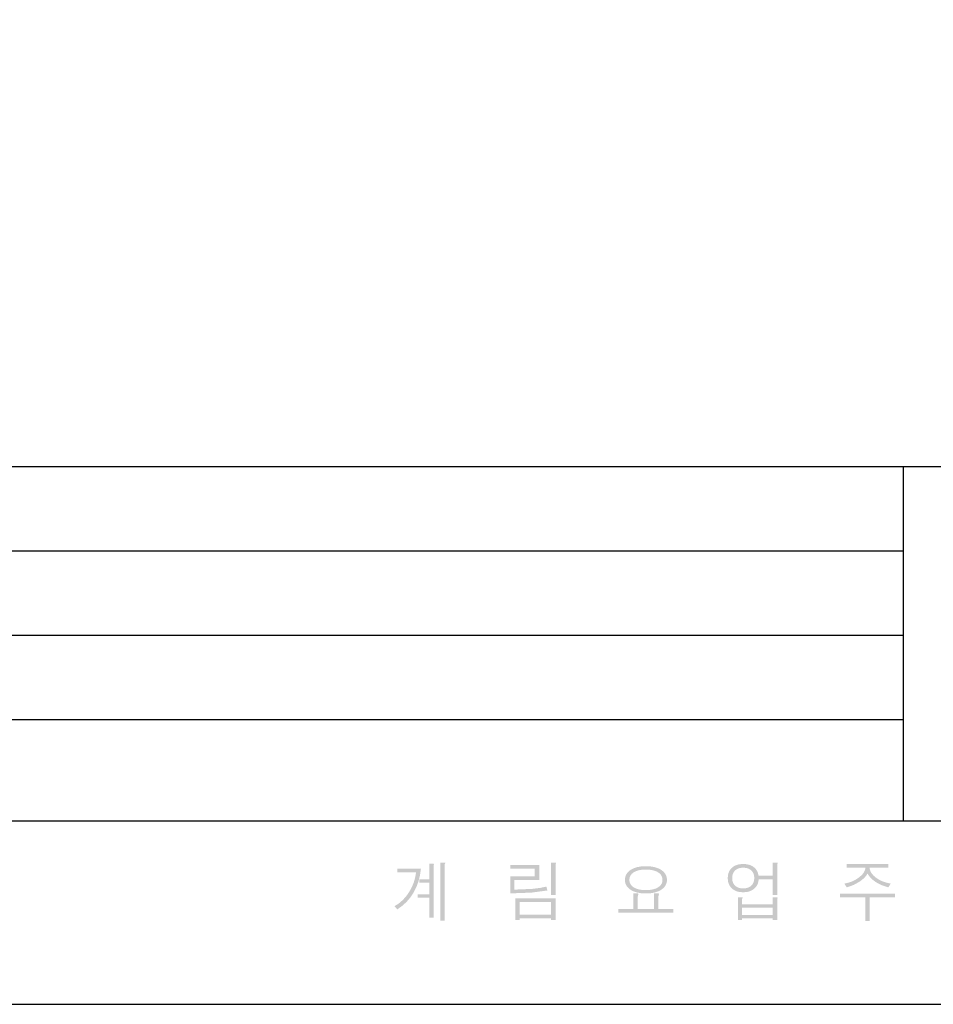
# Model space of a CAD drawing. Units: millimetres. Extents: x -5618 to -359, y 9099 to 12529.
# Drawn here: x -4968 to -4318, y 9099 to 9799 of the extents above; entities that cross this region are included whole.
import ezdxf

# ---------------------------------------------------------------- set-up
doc = ezdxf.new("R2010")
doc.units = ezdxf.units.MM
doc.header["$MEASUREMENT"] = 0
doc.layers.add('______', color=7, linetype='Continuous')

msp = doc.modelspace()

# ---------------------------------------------------------------- hatches: boundary and pattern name
at = {"layer": '______'}
for points in [[(-4682.21, 9195.49), (-4682.86, 9190.86), (-4683.93, 9186.5), (-4685.42, 9182.4), (-4687.34, 9178.57), (-4689.68, 9175.02), (-4692.4, 9171.82), (-4695.5, 9168.97), (-4698.99, 9166.46), (-4701.11, 9168.64), (-4698, 9170.64), (-4695.17, 9173.06), (-4692.64, 9175.89), (-4690.39, 9179.13), (-4688.64, 9182.38), (-4687.27, 9185.76), (-4686.28, 9189.26), (-4685.68, 9192.9), (-4698.99, 9192.9), (-4698.99, 9195.49)], [(-4676.32, 9187.87), (-4676.32, 9198.92), (-4673.9, 9198.92), (-4673.52, 9198.9), (-4673.24, 9198.87), (-4673.12, 9198.84), (-4673.04, 9198.81), (-4673, 9198.79), (-4672.97, 9198.77), (-4672.94, 9198.75), (-4672.92, 9198.73), (-4672.92, 9198.73), (-4672.91, 9198.72), (-4672.91, 9198.71), (-4672.9, 9198.7), (-4672.9, 9198.68), (-4672.9, 9198.66), (-4672.9, 9198.64), (-4672.9, 9198.62), (-4672.91, 9198.56), (-4672.97, 9198.41), (-4673.06, 9198.23), (-4673.2, 9197.9), (-4673.25, 9197.53), (-4673.25, 9160.61), (-4676.32, 9160.61), (-4676.32, 9174.75), (-4684.54, 9174.75), (-4684.54, 9177.18), (-4676.32, 9177.18), (-4676.32, 9185.49), (-4683.43, 9185.49), (-4683.43, 9187.87)], [(-4665.91, 9199.71), (-4665.52, 9199.7), (-4665.22, 9199.67), (-4665.1, 9199.64), (-4665.01, 9199.61), (-4664.97, 9199.59), (-4664.94, 9199.57), (-4664.91, 9199.55), (-4664.89, 9199.53), (-4664.89, 9199.51), (-4664.89, 9199.49), (-4664.89, 9199.44), (-4664.9, 9199.39), (-4664.92, 9199.32), (-4664.98, 9199.16), (-4665.08, 9198.97), (-4665.26, 9198.65), (-4665.31, 9198.28), (-4665.31, 9158.31), (-4668.43, 9158.31), (-4668.43, 9199.71)], [(-4598, 9197.92), (-4598, 9187.34), (-4615.65, 9187.34), (-4615.65, 9180.5), (-4603.31, 9181.01), (-4597.47, 9181.7), (-4592.96, 9182.67), (-4592.22, 9179.9), (-4603.54, 9178.38), (-4618.72, 9177.82), (-4618.72, 9189.88), (-4601.21, 9189.88), (-4601.21, 9195.38), (-4618.72, 9195.38), (-4618.72, 9197.92)], [(-4587.1, 9199.71), (-4586.7, 9199.7), (-4586.4, 9199.67), (-4586.28, 9199.64), (-4586.19, 9199.61), (-4586.15, 9199.59), (-4586.12, 9199.57), (-4586.09, 9199.55), (-4586.07, 9199.53), (-4586.06, 9199.51), (-4586.06, 9199.49), (-4586.05, 9199.46), (-4586.05, 9199.44), (-4586.05, 9199.38), (-4586.06, 9199.31), (-4586.12, 9199.14), (-4586.21, 9198.93), (-4586.4, 9198.65), (-4586.44, 9198.28), (-4586.44, 9176.65), (-4589.57, 9176.65), (-4589.57, 9199.71)], [(-4349.68, 9198.71), (-4349.68, 9196.17), (-4363.03, 9196.17), (-4362.9, 9195.2), (-4362.65, 9194.25), (-4362.27, 9193.33), (-4361.78, 9192.42), (-4361.15, 9191.55), (-4360.41, 9190.69), (-4358.55, 9189.05), (-4356.31, 9187.59), (-4353.8, 9186.39), (-4351.02, 9185.46), (-4347.97, 9184.8), (-4349.68, 9182.07), (-4354.55, 9183.7), (-4356.8, 9184.8), (-4358.92, 9186.09), (-4360.74, 9187.46), (-4362.27, 9188.89), (-4363.51, 9190.37), (-4364.47, 9191.92), (-4365.44, 9190.41), (-4366.71, 9188.96), (-4368.26, 9187.55), (-4370.11, 9186.19), (-4374.43, 9183.79), (-4379.26, 9182.07), (-4380.97, 9184.8), (-4378.2, 9185.4), (-4375.58, 9186.3), (-4373.11, 9187.49), (-4370.8, 9188.96), (-4368.79, 9190.67), (-4367.99, 9191.55), (-4367.31, 9192.45), (-4366.76, 9193.36), (-4366.34, 9194.28), (-4366.06, 9195.22), (-4365.9, 9196.17), (-4379.26, 9196.17), (-4379.26, 9198.71)], [(-4531.05, 9166.75), (-4531.05, 9177.84), (-4528.67, 9177.84), (-4528.25, 9177.82), (-4527.93, 9177.78), (-4527.8, 9177.75), (-4527.7, 9177.71), (-4527.65, 9177.69), (-4527.61, 9177.66), (-4527.58, 9177.64), (-4527.56, 9177.61), (-4527.55, 9177.58), (-4527.54, 9177.55), (-4527.53, 9177.49), (-4527.53, 9177.41), (-4527.53, 9177.32), (-4527.57, 9177.09), (-4527.65, 9176.82), (-4527.83, 9176.22), (-4527.93, 9175.48), (-4527.93, 9166.75), (-4516.39, 9166.75), (-4516.39, 9177.84), (-4513.83, 9177.84), (-4513.45, 9177.82), (-4513.17, 9177.78), (-4513.05, 9177.75), (-4512.96, 9177.71), (-4512.93, 9177.69), (-4512.9, 9177.66), (-4512.87, 9177.64), (-4512.85, 9177.61), (-4512.84, 9177.6), (-4512.84, 9177.59), (-4512.82, 9177.57), (-4512.81, 9177.54), (-4512.81, 9177.51), (-4512.8, 9177.48), (-4512.8, 9177.44), (-4512.81, 9177.35), (-4512.85, 9177.14), (-4512.94, 9176.87), (-4513.18, 9176.22), (-4513.27, 9175.39), (-4513.27, 9166.75), (-4502.64, 9166.75), (-4502.64, 9164.21), (-4541.68, 9164.21), (-4541.68, 9166.75)], [(-4344.96, 9177.59), (-4344.96, 9175.05), (-4362.89, 9175.05), (-4362.89, 9158.28), (-4366.01, 9158.28), (-4366.01, 9175.05), (-4383.99, 9175.05), (-4383.99, 9177.59)]]:
    msp.add_hatch(color=250, dxfattribs=at).paths.add_polyline_path(points, flags=0)
h = msp.add_hatch(color=250, dxfattribs=at)
h.paths.add_polyline_path([(-4511.02, 9194.35), (-4510.12, 9193.67), (-4509.34, 9192.93), (-4508.68, 9192.14), (-4508.14, 9191.3), (-4507.72, 9190.41), (-4507.42, 9189.46), (-4507.24, 9188.47), (-4507.18, 9187.42), (-4507.24, 9186.39), (-4507.42, 9185.41), (-4507.72, 9184.48), (-4508.14, 9183.6), (-4508.68, 9182.77), (-4509.34, 9181.99), (-4510.12, 9181.26), (-4511.02, 9180.57), (-4512.08, 9179.91), (-4513.24, 9179.34), (-4515.84, 9178.46), (-4518.81, 9177.93), (-4522.15, 9177.75), (-4525.52, 9177.93), (-4528.5, 9178.46), (-4531.09, 9179.34), (-4532.24, 9179.91), (-4533.29, 9180.57), (-4534.18, 9181.25), (-4534.95, 9181.97), (-4535.6, 9182.75), (-4536.13, 9183.58), (-4536.55, 9184.46), (-4536.84, 9185.39), (-4537.02, 9186.38), (-4537.08, 9187.42), (-4537.02, 9188.47), (-4536.84, 9189.46), (-4536.55, 9190.41), (-4536.13, 9191.3), (-4535.6, 9192.14), (-4534.95, 9192.93), (-4534.18, 9193.67), (-4533.29, 9194.35), (-4532.24, 9195.01), (-4531.09, 9195.59), (-4528.5, 9196.47), (-4525.52, 9197), (-4522.15, 9197.17), (-4518.81, 9197), (-4515.84, 9196.47), (-4513.24, 9195.59), (-4512.08, 9195.01)], flags=0)
h.paths.add_polyline_path([(-4530.94, 9192.75), (-4531.64, 9192.23), (-4532.24, 9191.67), (-4532.75, 9191.07), (-4533.17, 9190.42), (-4533.49, 9189.73), (-4533.72, 9189), (-4533.86, 9188.23), (-4533.91, 9187.42), (-4533.86, 9186.63), (-4533.72, 9185.87), (-4533.49, 9185.16), (-4533.17, 9184.48), (-4532.75, 9183.85), (-4532.24, 9183.25), (-4531.64, 9182.69), (-4530.94, 9182.18), (-4530.12, 9181.7), (-4529.22, 9181.28), (-4527.17, 9180.65), (-4524.82, 9180.26), (-4522.15, 9180.13), (-4519.51, 9180.26), (-4517.17, 9180.65), (-4515.14, 9181.28), (-4514.24, 9181.7), (-4513.41, 9182.18), (-4512.69, 9182.69), (-4512.07, 9183.25), (-4511.55, 9183.85), (-4511.12, 9184.48), (-4510.79, 9185.16), (-4510.55, 9185.87), (-4510.41, 9186.63), (-4510.36, 9187.42), (-4510.41, 9188.23), (-4510.55, 9189), (-4510.79, 9189.73), (-4511.12, 9190.42), (-4511.55, 9191.07), (-4512.07, 9191.67), (-4512.69, 9192.23), (-4513.41, 9192.75), (-4514.24, 9193.23), (-4515.14, 9193.64), (-4517.17, 9194.28), (-4519.51, 9194.66), (-4522.15, 9194.79), (-4524.82, 9194.66), (-4527.17, 9194.28), (-4529.22, 9193.64), (-4530.12, 9193.23)], flags=0)
h = msp.add_hatch(color=250, dxfattribs=at)
h.paths.add_polyline_path([(-4444.92, 9181.31), (-4445.71, 9180.68), (-4446.55, 9180.13), (-4447.45, 9179.67), (-4448.42, 9179.29), (-4449.45, 9179), (-4450.54, 9178.79), (-4452.91, 9178.62), (-4455.44, 9178.81), (-4456.59, 9179.04), (-4457.67, 9179.36), (-4458.67, 9179.78), (-4459.59, 9180.29), (-4460.44, 9180.89), (-4461.22, 9181.59), (-4461.86, 9182.3), (-4462.41, 9183.06), (-4462.88, 9183.87), (-4463.26, 9184.73), (-4463.56, 9185.64), (-4463.77, 9186.6), (-4463.94, 9188.68), (-4463.77, 9190.77), (-4463.56, 9191.74), (-4463.26, 9192.66), (-4462.88, 9193.53), (-4462.41, 9194.34), (-4461.86, 9195.1), (-4461.22, 9195.81), (-4460.44, 9196.5), (-4459.59, 9197.09), (-4458.66, 9197.59), (-4457.66, 9198), (-4456.58, 9198.32), (-4455.43, 9198.55), (-4452.9, 9198.73), (-4450.65, 9198.58), (-4448.63, 9198.14), (-4447.7, 9197.81), (-4446.82, 9197.4), (-4446, 9196.92), (-4445.23, 9196.37), (-4444.58, 9195.79), (-4444.01, 9195.16), (-4443.5, 9194.49), (-4443.06, 9193.77), (-4442.69, 9193), (-4442.39, 9192.19), (-4442, 9190.42), (-4431.88, 9190.42), (-4431.88, 9199.71), (-4429.31, 9199.71), (-4428.94, 9199.7), (-4428.66, 9199.65), (-4428.56, 9199.62), (-4428.51, 9199.6), (-4428.48, 9199.58), (-4428.44, 9199.56), (-4428.42, 9199.54), (-4428.4, 9199.51), (-4428.39, 9199.5), (-4428.38, 9199.48), (-4428.37, 9199.46), (-4428.37, 9199.44), (-4428.36, 9199.42), (-4428.36, 9199.39), (-4428.36, 9199.33), (-4428.37, 9199.26), (-4428.43, 9199.09), (-4428.52, 9198.88), (-4428.71, 9198.51), (-4428.75, 9198.1), (-4428.75, 9176.65), (-4431.88, 9176.65), (-4431.88, 9187.83), (-4441.88, 9187.83), (-4442.19, 9185.9), (-4442.46, 9185), (-4442.8, 9184.16), (-4443.22, 9183.37), (-4443.71, 9182.64), (-4444.28, 9181.95)], flags=0)
h.paths.add_polyline_path([(-4458.83, 9194.01), (-4459.28, 9193.49), (-4459.68, 9192.93), (-4460.01, 9192.32), (-4460.28, 9191.68), (-4460.5, 9190.99), (-4460.65, 9190.27), (-4460.77, 9188.68), (-4460.65, 9187.13), (-4460.5, 9186.41), (-4460.28, 9185.74), (-4460.01, 9185.1), (-4459.68, 9184.51), (-4459.28, 9183.96), (-4458.83, 9183.46), (-4458.28, 9182.97), (-4457.68, 9182.55), (-4457.02, 9182.19), (-4456.31, 9181.9), (-4455.54, 9181.67), (-4454.72, 9181.5), (-4452.91, 9181.37), (-4451.12, 9181.5), (-4450.31, 9181.67), (-4449.55, 9181.9), (-4448.84, 9182.19), (-4448.19, 9182.55), (-4447.59, 9182.97), (-4447.04, 9183.46), (-4446.57, 9183.98), (-4446.17, 9184.53), (-4445.83, 9185.13), (-4445.55, 9185.76), (-4445.33, 9186.43), (-4445.18, 9187.14), (-4445.05, 9188.68), (-4445.18, 9190.27), (-4445.33, 9190.99), (-4445.55, 9191.68), (-4445.83, 9192.32), (-4446.17, 9192.93), (-4446.57, 9193.49), (-4447.04, 9194.01), (-4447.6, 9194.49), (-4448.2, 9194.91), (-4448.86, 9195.27), (-4449.57, 9195.57), (-4450.33, 9195.79), (-4451.14, 9195.96), (-4452.91, 9196.09), (-4454.72, 9195.96), (-4455.54, 9195.79), (-4456.31, 9195.57), (-4457.02, 9195.27), (-4457.68, 9194.91), (-4458.28, 9194.49)], flags=0)
h = msp.add_hatch(color=250, dxfattribs=at)
h.paths.add_polyline_path([(-4586.44, 9174.38), (-4586.44, 9158.8), (-4589.57, 9158.8), (-4589.57, 9160.09), (-4611.95, 9160.09), (-4611.95, 9158.8), (-4615.07, 9158.8), (-4615.07, 9174.38)], flags=0)
h.paths.add_polyline_path([(-4611.95, 9171.78), (-4611.95, 9162.68), (-4589.57, 9162.68), (-4589.57, 9171.78)], flags=0)
h = msp.add_hatch(color=250, dxfattribs=at)
h.paths.add_polyline_path([(-4453.22, 9174.92), (-4453.21, 9174.9), (-4453.21, 9174.88), (-4453.2, 9174.86), (-4453.2, 9174.84), (-4453.2, 9174.81), (-4453.21, 9174.78), (-4453.22, 9174.72), (-4453.25, 9174.66), (-4453.29, 9174.58), (-4453.41, 9174.41), (-4453.64, 9174.09), (-4453.73, 9173.67), (-4453.73, 9170.16), (-4431.88, 9170.16), (-4431.88, 9175.05), (-4429.83, 9175.05), (-4428.89, 9175), (-4428.74, 9174.97), (-4428.6, 9174.93), (-4428.5, 9174.88), (-4428.46, 9174.85), (-4428.43, 9174.83), (-4428.41, 9174.81), (-4428.4, 9174.79), (-4428.39, 9174.76), (-4428.38, 9174.74), (-4428.38, 9174.71), (-4428.38, 9174.68), (-4428.38, 9174.61), (-4428.4, 9174.53), (-4428.43, 9174.44), (-4428.52, 9174.22), (-4428.71, 9173.85), (-4428.75, 9173.44), (-4428.75, 9158.86), (-4431.88, 9158.86), (-4431.88, 9160.1), (-4453.73, 9160.1), (-4453.73, 9158.86), (-4456.75, 9158.86), (-4456.75, 9175.05), (-4454.38, 9175.05), (-4453.58, 9175.02), (-4453.35, 9174.98), (-4453.27, 9174.95), (-4453.24, 9174.94), (-4453.23, 9174.93)], flags=0)
h.paths.add_polyline_path([(-4453.73, 9162.48), (-4431.88, 9162.48), (-4431.88, 9167.67), (-4453.73, 9167.67)], flags=0)

# ---------------------------------------------------------------- linework, layer by layer
at = {"layer": '______', "color": 250}
for p, q in [((-5426.34, 9481.43), (-3350.34, 9481.43)), ((-4338.85, 9229.43), (-4338.85, 9481.43)), ((-5354.34, 9421.43), (-4338.85, 9421.43)), ((-5354.34, 9361.43), (-4338.85, 9361.43)), ((-5354.34, 9301.43), (-4338.85, 9301.43)), ((-5426.34, 9229.43), (-3350.34, 9229.43))]:
    msp.add_line(p, q, dxfattribs=at)
at = {"layer": '______', "color": 2}
msp.add_lwpolyline([(-5617.71, 9098.95), (-3192.21, 9098.95), (-3192.21, 12529.3), (-5617.71, 12529.3), (-5617.71, 9098.95)], dxfattribs=at)

doc.saveas('drawing.dxf')
